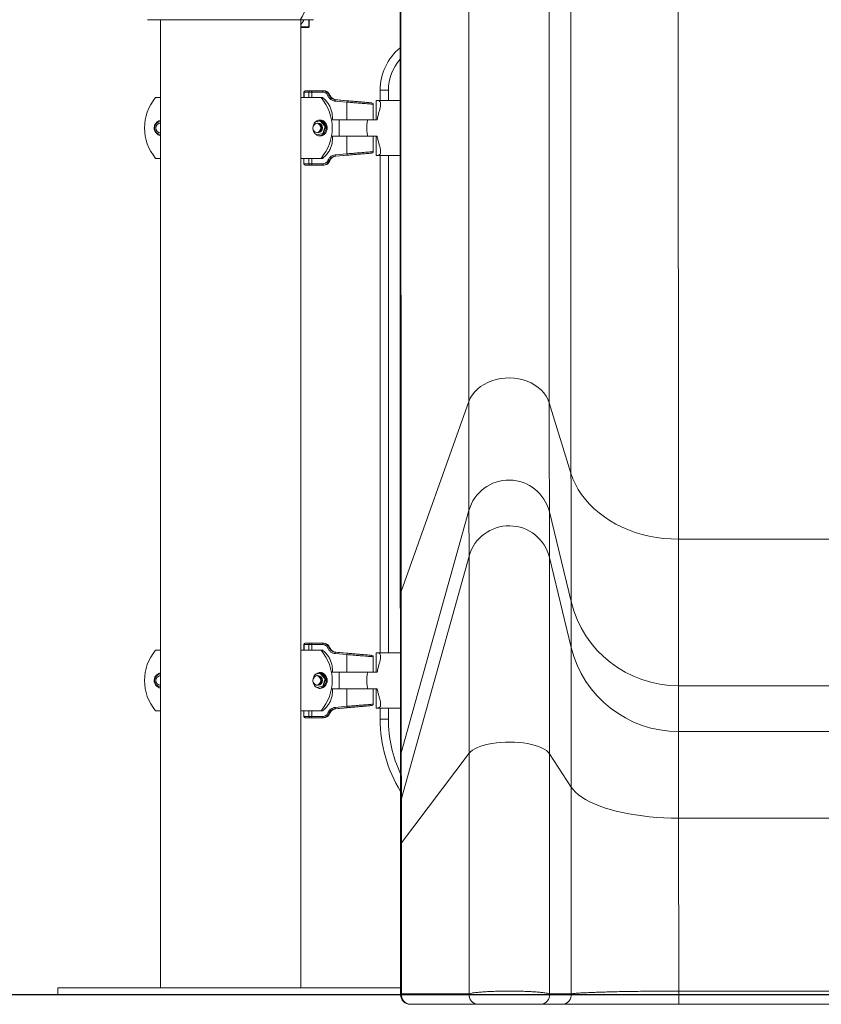
# Model space of a CAD drawing. Units: millimetres. Extents: x 45051 to 122110, y 18463 to 40948.
# Drawn here: x 53727 to 54307, y 36792 to 37505 of the extents above; entities that cross this region are included whole.
import ezdxf

# ---------------------------------------------------------------- set-up
doc = ezdxf.new("R2010")
doc.units = ezdxf.units.MM

msp = doc.modelspace()

# ---------------------------------------------------------------- linework, layer by layer
at = {"color": 7, "linetype": 'Continuous', "lineweight": 15}
for p, q in [((54051.513, 37763.501), (54051.702, 37228.218)), ((54109.721, 37762.71), (54109.91, 37227.427)), ((54125.427, 37711.698), (54125.615, 37176.415)), ((54203.162, 37663.94), (54203.351, 37128.657)), ((54002.532, 37625.969), (54002.721, 37090.686)), ((54001.913, 37622.424), (54002.102, 37087.141)), ((53819.42, 37504.737), (53819.163, 37504.737)), ((53819.42, 37504.737), (53929.599, 37504.737)), ((53828.55, 37504.737), (53828.55, 36803.737)), ((53929.599, 37504.737), (53939.28, 37504.737)), ((53930.15, 36803.737), (53930.15, 37504.737)), ((53936.056, 37499.652), (53936.056, 37504.737)), ((53935.556, 37499.152), (53930.15, 37499.152)), ((53933.244, 37453.35), (53933.331, 37453.35)), ((53933.331, 37453.35), (53936.892, 37453.35)), ((53936.892, 37453.35), (53937.939, 37453.35)), ((53937.939, 37453.35), (53945.888, 37453.35)), ((53945.888, 37453.35), (53946.469, 37453.35)), ((53993.509, 37453.693), (53987.513, 37453.693)), ((53987.513, 37446.35), (53987.513, 37453.693)), ((53825.002, 37448.35), (53828.55, 37448.35)), ((53930.15, 37448.35), (53944.152, 37448.35)), ((53932.244, 37452.35), (53932.244, 37448.35)), ((53935.892, 37452.35), (53935.892, 37448.35)), ((53945.935, 37452.35), (53937.987, 37452.35)), ((53944.152, 37448.35), (53945.733, 37448.35)), ((53977.536, 37444.869), (53955.425, 37446.803)), ((53984.734, 37446.35), (54001.975, 37446.35)), ((53984.734, 37446.35), (53984.734, 37432.35)), ((53963.471, 37445.068), (53954.935, 37445.807)), ((53963.471, 37432.35), (53963.471, 37445.068)), ((53982.527, 37432.35), (53982.527, 37443.454)), ((53940.864, 37430.829), (53944.467, 37431.567)), ((53944.467, 37431.567), (53948.108, 37427.452)), ((53952.26, 37432.35), (53952.863, 37432.35)), ((53952.863, 37432.35), (53961.2, 37432.35)), ((53957.866, 37432.35), (53957.866, 37420.35)), ((53961.2, 37432.35), (53978.953, 37432.35)), ((53978.953, 37432.35), (53985.322, 37432.35)), ((53827.925, 37429.787), (53828.55, 37429.605)), ((53828.254, 37429.834), (53828.55, 37429.793)), ((53944.132, 37431.499), (53947.713, 37427.452)), ((53947.713, 37427.452), (53945.977, 37422.235)), ((53948.108, 37427.452), (53946.372, 37422.235)), ((53948.108, 37427.452), (53947.713, 37427.452)), ((53828.55, 37423.094), (53827.925, 37422.912)), ((53828.55, 37422.906), (53828.254, 37422.865)), ((53828.358, 37422.877), (53828.55, 37422.906)), ((53945.977, 37422.235), (53941.599, 37421.337)), ((53946.372, 37422.235), (53941.705, 37421.277)), ((53946.372, 37422.235), (53945.977, 37422.235)), ((53952.901, 37420.35), (53952.26, 37420.35)), ((53961.206, 37420.35), (53952.901, 37420.35)), ((53961.206, 37420.35), (53978.953, 37420.35)), ((53963.469, 37407.628), (53963.469, 37420.35)), ((53985.322, 37420.35), (53978.953, 37420.35)), ((53982.524, 37409.245), (53982.524, 37420.35)), ((53984.734, 37420.35), (53984.734, 37406.35)), ((53825.002, 37404.35), (53828.55, 37404.35)), ((53930.15, 37404.35), (53944.151, 37404.35)), ((53932.207, 37404.35), (53932.207, 37400.35)), ((53935.932, 37404.35), (53935.932, 37400.35)), ((53945.774, 37404.35), (53944.151, 37404.35)), ((53954.97, 37406.892), (53963.469, 37407.628)), ((53955.444, 37405.896), (53977.445, 37407.821)), ((53984.734, 37406.35), (54001.989, 37406.35)), ((53987.513, 37046.35), (53987.513, 37406.35)), ((53933.295, 37399.35), (53933.207, 37399.35)), ((53936.932, 37399.35), (53933.295, 37399.35)), ((53937.979, 37399.35), (53936.932, 37399.35)), ((53945.927, 37399.35), (53937.979, 37399.35)), ((53938.027, 37400.35), (53945.974, 37400.35)), ((53946.488, 37399.35), (53945.927, 37399.35)), ((54002.721, 37090.686), (54051.702, 37228.218)), ((54109.91, 37227.427), (54125.615, 37176.415)), ((54002.801, 36974.034), (54051.755, 37149.5)), ((54051.755, 37149.5), (54051.84, 37116.404)), ((54109.964, 37148.49), (54110.048, 37115.394)), ((54109.964, 37148.49), (54125.679, 37083.408)), ((54203.351, 37128.657), (54457.928, 37128.657)), ((54002.885, 36940.938), (54051.84, 37116.404)), ((54110.048, 37115.394), (54125.763, 37050.312)), ((54125.679, 37083.408), (54125.763, 37050.312)), ((53825.002, 37048.35), (53828.55, 37048.35)), ((53930.15, 37048.35), (53944.152, 37048.35)), ((53932.244, 37052.35), (53932.244, 37048.35)), ((53933.244, 37053.35), (53933.331, 37053.35)), ((53933.331, 37053.35), (53936.892, 37053.35)), ((53935.892, 37052.35), (53935.892, 37048.35)), ((53936.892, 37053.35), (53937.939, 37053.35)), ((53937.939, 37053.35), (53945.888, 37053.35)), ((53945.935, 37052.35), (53937.987, 37052.35)), ((53944.152, 37048.35), (53945.733, 37048.35)), ((53945.888, 37053.35), (53946.469, 37053.35)), ((53977.536, 37044.869), (53955.425, 37046.803)), ((53963.471, 37045.068), (53954.935, 37045.807)), ((53963.471, 37032.35), (53963.471, 37045.068)), ((53982.527, 37032.35), (53982.527, 37043.454)), ((53984.734, 37046.35), (54002.119, 37046.35)), ((53984.734, 37046.35), (53984.734, 37032.35)), ((53827.925, 37029.787), (53828.55, 37029.605)), ((53828.254, 37029.834), (53828.55, 37029.793)), ((53828.55, 37029.793), (53828.254, 37029.834)), ((53940.864, 37030.829), (53944.467, 37031.567)), ((53944.132, 37031.499), (53947.713, 37027.452)), ((53944.467, 37031.567), (53948.108, 37027.452)), ((53947.713, 37027.452), (53945.977, 37022.235)), ((53948.108, 37027.452), (53946.372, 37022.235)), ((53948.108, 37027.452), (53947.713, 37027.452)), ((53952.26, 37032.35), (53952.863, 37032.35)), ((53952.863, 37032.35), (53961.2, 37032.35)), ((53957.866, 37032.35), (53957.866, 37020.35)), ((53961.2, 37032.35), (53978.953, 37032.35)), ((53978.953, 37032.35), (53985.322, 37032.35)), ((53828.55, 37023.094), (53827.925, 37022.912)), ((53828.55, 37022.906), (53828.254, 37022.865)), ((53828.254, 37022.865), (53828.55, 37022.906)), ((53945.977, 37022.235), (53941.599, 37021.337)), ((53946.372, 37022.235), (53941.705, 37021.277)), ((53946.372, 37022.235), (53945.977, 37022.235)), ((53952.901, 37020.35), (53952.26, 37020.35)), ((53961.206, 37020.35), (53952.901, 37020.35)), ((53961.206, 37020.35), (53978.953, 37020.35)), ((53963.469, 37007.628), (53963.469, 37020.35)), ((53985.322, 37020.35), (53978.953, 37020.35)), ((53982.524, 37009.245), (53982.524, 37020.35)), ((53984.734, 37020.35), (53984.734, 37006.35)), ((54203.424, 37022.477), (54203.508, 36989.381)), ((54203.424, 37022.477), (54458.001, 37022.477)), ((53825.002, 37004.35), (53828.55, 37004.35)), ((53930.15, 37004.35), (53944.151, 37004.35)), ((53932.207, 37004.35), (53932.207, 37000.35)), ((53935.932, 37004.35), (53935.932, 37000.35)), ((53945.774, 37004.35), (53944.151, 37004.35)), ((53954.97, 37006.892), (53963.469, 37007.628)), ((53955.444, 37005.896), (53977.445, 37007.821)), ((53984.734, 37006.35), (54002.142, 37006.35)), ((53987.513, 36998.295), (53987.513, 37006.35)), ((53933.295, 36999.35), (53933.207, 36999.35)), ((53936.932, 36999.35), (53933.295, 36999.35)), ((53937.979, 36999.35), (53936.932, 36999.35)), ((53945.927, 36999.35), (53937.979, 36999.35)), ((53938.027, 37000.35), (53945.974, 37000.35)), ((53946.488, 36999.35), (53945.927, 36999.35)), ((53987.513, 36998.295), (53993.509, 36998.295)), ((54203.508, 36989.381), (54458.085, 36989.381)), ((54002.183, 36969.474), (54002.267, 36936.378)), ((54002.801, 36974.034), (54002.885, 36940.938)), ((54002.897, 36908.715), (54051.893, 36973.644)), ((54051.893, 36973.644), (54051.913, 36799.574)), ((54110.102, 36973.27), (54110.121, 36799.487)), ((54110.102, 36973.27), (54125.801, 36949.188)), ((54125.801, 36949.188), (54125.818, 36799.487)), ((54203.532, 36926.641), (54203.546, 36801.446)), ((54203.532, 36926.641), (54458.109, 36926.641)), ((54002.278, 36907.042), (54002.29, 36798.89)), ((54002.897, 36908.715), (54002.909, 36799.574)), ((53754.35, 36803.737), (53754.35, 36798.737)), ((53754.35, 36803.737), (53769.307, 36803.737)), ((53754.35, 36798.737), (53769.307, 36798.737)), ((53769.307, 36803.737), (54002.289, 36803.737)), ((53769.307, 36798.737), (54002.292, 36798.737)), ((54002.909, 36799.574), (54051.913, 36799.574)), ((54110.121, 36799.487), (54125.818, 36799.487)), ((54203.544, 36791.891), (54203.546, 36801.446)), ((54203.546, 36801.446), (54458.123, 36801.446)), ((54058.658, 36791.891), (54009.655, 36791.891)), ((54119.011, 36791.891), (54103.314, 36791.891)), ((54458.121, 36791.891), (54203.544, 36791.891))]:
    msp.add_line(p, q, dxfattribs=at)
at = {"color": 8, "linetype": 'Continuous', "lineweight": 15}
for p, q in [((53935.989, 37499.652), (53935.989, 37504.737)), ((53930.15, 37499.652), (53935.989, 37499.652)), ((53936.056, 37499.652), (53935.989, 37499.652)), ((53993.509, 37453.693), (53993.509, 37446.35)), ((53932.418, 37452.35), (53932.244, 37452.35)), ((53935.892, 37452.35), (53932.418, 37452.35)), ((53932.418, 37452.35), (53932.418, 37448.35)), ((53937.987, 37452.35), (53935.892, 37452.35)), ((53937.987, 37452.35), (53937.987, 37448.35)), ((53950.637, 37450.067), (53951.165, 37450.067)), ((53955.425, 37446.803), (53954.974, 37446.803)), ((53932.383, 37404.35), (53932.383, 37400.35)), ((53938.027, 37404.35), (53938.027, 37400.35)), ((53955.009, 37405.896), (53955.444, 37405.896)), ((53993.509, 37406.35), (53993.509, 37046.35)), ((53932.207, 37400.35), (53932.383, 37400.35)), ((53932.383, 37400.35), (53935.932, 37400.35)), ((53935.932, 37400.35), (53938.027, 37400.35)), ((53951.184, 37402.632), (53950.674, 37402.632)), ((53932.418, 37052.35), (53932.244, 37052.35)), ((53935.892, 37052.35), (53932.418, 37052.35)), ((53932.418, 37052.35), (53932.418, 37048.35)), ((53937.987, 37052.35), (53935.892, 37052.35)), ((53937.987, 37052.35), (53937.987, 37048.35)), ((53950.637, 37050.067), (53951.165, 37050.067)), ((53955.425, 37046.803), (53954.974, 37046.803)), ((53932.383, 37004.35), (53932.383, 37000.35)), ((53938.027, 37004.35), (53938.027, 37000.35)), ((53955.009, 37005.896), (53955.444, 37005.896)), ((53993.509, 37006.35), (53993.509, 36998.295)), ((53932.207, 37000.35), (53932.383, 37000.35)), ((53932.383, 37000.35), (53935.932, 37000.35)), ((53935.932, 37000.35), (53938.027, 37000.35)), ((53951.184, 37002.632), (53950.674, 37002.632))]:
    msp.add_line(p, q, dxfattribs=at)
msp.add_line((56649.022, 36798.737), (49384.638, 36798.737))
at = {"color": 7, "linetype": 'Continuous', "lineweight": 15, "flags": 128}
for points in [[(53954.974, 37446.803), (53956.965, 37446.631), (53963.511, 37446.064)], [(53828.55, 37429.793), (53828.213, 37429.838), (53828.167, 37429.841)], [(53963.508, 37406.632), (53961.518, 37406.459), (53955.009, 37405.896)], [(54051.702, 37228.218), (54052.757, 37230.655), (54054.149, 37232.986), (54055.861, 37235.185), (54057.871, 37237.224), (54060.156, 37239.08), (54062.688, 37240.729), (54065.437, 37242.152), (54068.369, 37243.332), (54071.45, 37244.255), (54074.641, 37244.908), (54077.906, 37245.286), (54081.203, 37245.382), (54084.495, 37245.196), (54087.74, 37244.73), (54090.9, 37243.99), (54093.937, 37242.984), (54096.814, 37241.726), (54099.497, 37240.229), (54101.953, 37238.511), (54104.152, 37236.595), (54106.069, 37234.502), (54107.68, 37232.258), (54108.965, 37229.89), (54109.91, 37227.427)], [(54051.702, 37228.218), (54051.704, 37221.143), (54051.707, 37214.356), (54051.71, 37207.863), (54051.712, 37201.672), (54051.715, 37195.788), (54051.718, 37190.217), (54051.721, 37184.965), (54051.724, 37180.037), (54051.727, 37175.438), (54051.73, 37171.173), (54051.733, 37167.246), (54051.736, 37163.66), (54051.739, 37160.42), (54051.742, 37157.528), (54051.745, 37154.988), (54051.749, 37152.802), (54051.752, 37150.972), (54051.755, 37149.5)], [(54109.91, 37227.427), (54109.913, 37220.332), (54109.916, 37213.525), (54109.918, 37207.015), (54109.921, 37200.806), (54109.924, 37194.906), (54109.926, 37189.319), (54109.93, 37184.053), (54109.932, 37179.111), (54109.936, 37174.5), (54109.938, 37170.223), (54109.942, 37166.284), (54109.945, 37162.689), (54109.948, 37159.44), (54109.951, 37156.54), (54109.954, 37153.993), (54109.957, 37151.8), (54109.961, 37149.965), (54109.964, 37148.49)], [(54125.615, 37176.415), (54125.618, 37168.481), (54125.621, 37160.852), (54125.624, 37153.536), (54125.627, 37146.539), (54125.63, 37139.867), (54125.634, 37133.526), (54125.637, 37127.523), (54125.64, 37121.861), (54125.644, 37116.548), (54125.647, 37111.586), (54125.65, 37106.981), (54125.654, 37102.737), (54125.657, 37098.857), (54125.661, 37095.346), (54125.664, 37092.206), (54125.668, 37089.439), (54125.672, 37087.05), (54125.675, 37085.039), (54125.679, 37083.408)], [(54125.615, 37176.415), (54127.033, 37172.406), (54128.79, 37168.48), (54130.88, 37164.654), (54133.293, 37160.945), (54136.018, 37157.37), (54139.042, 37153.944), (54142.354, 37150.683), (54145.937, 37147.602), (54149.776, 37144.714), (54153.854, 37142.032), (54158.152, 37139.568), (54162.652, 37137.333), (54167.334, 37135.337), (54172.175, 37133.588), (54177.156, 37132.095), (54182.254, 37130.865), (54187.445, 37129.902), (54192.708, 37129.211), (54198.018, 37128.796), (54203.351, 37128.657)], [(54203.351, 37128.657), (54203.354, 37120.442), (54203.357, 37112.512), (54203.36, 37104.874), (54203.364, 37097.533), (54203.367, 37090.494), (54203.37, 37083.763), (54203.373, 37077.343), (54203.377, 37071.241), (54203.38, 37065.461), (54203.384, 37060.006), (54203.387, 37054.881), (54203.391, 37050.09), (54203.394, 37045.636), (54203.398, 37041.522), (54203.402, 37037.752), (54203.405, 37034.327), (54203.409, 37031.252), (54203.413, 37028.527), (54203.416, 37026.155), (54203.42, 37024.138), (54203.424, 37022.477)], [(54051.84, 37116.404), (54051.842, 37115.226), (54051.845, 37113.684), (54051.847, 37111.78), (54051.85, 37109.517), (54051.852, 37106.9), (54051.855, 37103.931), (54051.857, 37100.617), (54051.86, 37096.962), (54051.862, 37092.973), (54051.864, 37088.655), (54051.867, 37084.016), (54051.869, 37079.063), (54051.871, 37073.804), (54051.873, 37068.248), (54051.875, 37062.404), (54051.877, 37056.281), (54051.879, 37049.889), (54051.881, 37043.239), (54051.883, 37036.34), (54051.884, 37029.205), (54051.886, 37021.845), (54051.887, 37014.271), (54051.888, 37006.497), (54051.89, 36998.534), (54051.891, 36990.395), (54051.892, 36982.094), (54051.893, 36973.644)], [(54110.048, 37115.394), (54110.051, 37114.221), (54110.054, 37112.686), (54110.056, 37110.79), (54110.059, 37108.538), (54110.061, 37105.932), (54110.064, 37102.977), (54110.066, 37099.677), (54110.068, 37096.039), (54110.071, 37092.067), (54110.073, 37087.768), (54110.075, 37083.15), (54110.077, 37078.219), (54110.08, 37072.984), (54110.082, 37067.453), (54110.084, 37061.635), (54110.086, 37055.539), (54110.087, 37049.175), (54110.089, 37042.555), (54110.091, 37035.687), (54110.093, 37028.584), (54110.094, 37021.256), (54110.096, 37013.716), (54110.097, 37005.976), (54110.098, 36998.049), (54110.1, 36989.947), (54110.101, 36981.683), (54110.102, 36973.27)], [(54002.721, 37090.686), (54002.724, 37082.062), (54002.728, 37073.723), (54002.731, 37065.675), (54002.734, 37057.924), (54002.737, 37050.475), (54002.741, 37043.333), (54002.744, 37036.503), (54002.748, 37029.989), (54002.751, 37023.795), (54002.755, 37017.926), (54002.759, 37012.386), (54002.762, 37007.178), (54002.766, 37002.306), (54002.77, 36997.774), (54002.774, 36993.583), (54002.777, 36989.737), (54002.781, 36986.239), (54002.785, 36983.09), (54002.789, 36980.294), (54002.793, 36977.851), (54002.797, 36975.764), (54002.801, 36974.034)], [(53954.974, 37046.803), (53956.965, 37046.631), (53963.511, 37046.065)], [(54125.763, 37050.312), (54125.765, 37049.305), (54125.768, 37047.943), (54125.77, 37046.229), (54125.772, 37044.167), (54125.774, 37041.761), (54125.776, 37039.017), (54125.778, 37035.941), (54125.78, 37032.539), (54125.782, 37028.82), (54125.783, 37024.792), (54125.785, 37020.463), (54125.787, 37015.843), (54125.789, 37010.942), (54125.79, 37005.772), (54125.792, 37000.344), (54125.793, 36994.67), (54125.795, 36988.763), (54125.796, 36982.635), (54125.797, 36976.301), (54125.798, 36969.775), (54125.799, 36963.07), (54125.8, 36956.203), (54125.801, 36949.188)], [(53963.508, 37006.632), (53961.518, 37006.459), (53955.009, 37005.896)], [(54203.508, 36989.381), (54203.51, 36988.542), (54203.512, 36987.344), (54203.513, 36985.792), (54203.515, 36983.891), (54203.517, 36981.649), (54203.518, 36979.073), (54203.52, 36976.173), (54203.521, 36972.959), (54203.522, 36969.443), (54203.524, 36965.637), (54203.525, 36961.557), (54203.526, 36957.216), (54203.527, 36952.63), (54203.528, 36947.816), (54203.529, 36942.792), (54203.53, 36937.575), (54203.531, 36932.185), (54203.532, 36926.641)], [(54051.893, 36973.644), (54052.949, 36974.794), (54054.341, 36975.895), (54056.053, 36976.933), (54058.063, 36977.896), (54060.349, 36978.772), (54062.881, 36979.55), (54065.63, 36980.222), (54068.562, 36980.779), (54071.643, 36981.215), (54074.835, 36981.523), (54078.099, 36981.702), (54081.397, 36981.747), (54084.688, 36981.659), (54087.933, 36981.439), (54091.093, 36981.09), (54094.13, 36980.615), (54097.007, 36980.021), (54099.69, 36979.314), (54102.145, 36978.503), (54104.345, 36977.599), (54106.261, 36976.611), (54107.872, 36975.551), (54109.157, 36974.433), (54110.102, 36973.27)], [(54125.801, 36949.188), (54127.218, 36947.295), (54128.975, 36945.441), (54131.064, 36943.635), (54133.477, 36941.884), (54136.201, 36940.196), (54139.226, 36938.579), (54142.537, 36937.04), (54146.12, 36935.585), (54149.958, 36934.222), (54154.036, 36932.955), (54158.334, 36931.792), (54162.834, 36930.737), (54167.515, 36929.795), (54172.356, 36928.969), (54177.337, 36928.264), (54182.434, 36927.683), (54187.626, 36927.229), (54192.888, 36926.903), (54198.198, 36926.706), (54203.532, 36926.641)], [(54002.885, 36940.938), (54002.887, 36940.289), (54002.888, 36939.289), (54002.889, 36937.945), (54002.89, 36936.266), (54002.891, 36934.265), (54002.892, 36931.954), (54002.893, 36929.35), (54002.894, 36926.471), (54002.895, 36923.337), (54002.896, 36919.971), (54002.896, 36916.395), (54002.897, 36912.634), (54002.897, 36908.715)]]:
    msp.add_lwpolyline(points, dxfattribs=at)
at = {"color": 8, "linetype": 'Continuous', "lineweight": 15, "flags": 128}
for points in [[(54002.103, 37087.278), (54002.229, 37088.761), (54002.721, 37090.686)], [(54002.183, 36969.477), (54002.309, 36971.577), (54002.801, 36974.034)], [(54002.267, 36936.534), (54002.394, 36938.481), (54002.885, 36940.938)], [(54002.278, 36907.043), (54002.405, 36907.806), (54002.897, 36908.715)]]:
    msp.add_lwpolyline(points, dxfattribs=at)
at = {"color": 7, "linetype": 'Continuous', "lineweight": 15}
for centre, radius, start, end in [((53897.459, 37526.737), 38.948, 325.607596, 34.392404), ((53935.556, 37499.652), 0.5, 270, 0), ((53935.52, 37499.62), 0.47, 274.404439, 3.817258), ((54027.513, 37453.693), 40, 129.700891, 179.999981), ((53933.244, 37452.35), 1, 90, 180), ((53933.377, 37452.392), 0.959, 92.710525, 182.502535), ((53936.892, 37452.35), 1, 90, 180), ((53932.662, 37452.599), 5.331, 357.315041, 8.090525), ((53940.61, 37452.599), 5.331, 357.315041, 8.090525), ((53946.469, 37448.35), 5, 20.08728, 90), ((53851.062, 37426.35), 34.105, 139.82972, 220.17028), ((53918.741, 37426.35), 34.052, 319.753743, 40.246257), ((53943.366, 37467.468), 18.859, 289.795089, 292.676084), ((53955.861, 37451.784), 5, 200.08728, 265), ((53949.536, 37446.519), 5.446, 352.486651, 2.990724), ((53958.062, 37445.782), 5.456, 352.482668, 2.967053), ((53942.723, 37426.355), 5.745, 359.94492, 83.067684), ((53828.988, 37426.35), 4.751, 95.285317, 264.714683), ((53828.589, 37426.35), 3.5, 90.085513, 269.914487), ((53942.336, 37426.355), 3.492, 359.909062, 178.284517), ((53942.336, 37426.344), 3.492, 189.288075, 0.098088), ((53941.012, 37426.35), 3.501, 280.965079, 79.034921), ((53941.671, 37426.35), 3.501, 275.505812, 84.494188), ((53941.673, 37426.353), 3.497, 359.945373, 84.524099), ((53941.674, 37426.346), 3.497, 275.470503, 0.060025), ((53942.724, 37426.344), 5.745, 274.59083, 0.056346), ((53955.88, 37400.915), 5, 95, 159.91272), ((53949.572, 37406.18), 5.445, 357.008941, 7.513954), ((53958.083, 37406.916), 5.433, 356.996311, 7.526314), ((53933.207, 37400.35), 1, 180, 270), ((53933.341, 37400.307), 0.959, 177.473793, 267.235192), ((53936.932, 37400.35), 1, 180, 270), ((53932.701, 37400.1), 5.332, 351.910275, 2.68448), ((53940.648, 37400.1), 5.332, 351.910275, 2.68448), ((53946.488, 37404.35), 5, 270, 339.91272), ((53943.487, 37385.438), 18.636, 67.31638, 70.233309), ((54080.726, 37141.315), 30.105, 13.786441, 164.225027), ((54080.811, 37108.219), 30.105, 13.786669, 164.224858), ((54203.261, 37102.334), 79.857, 193.709599, 270.116865), ((53851.062, 37026.35), 34.105, 139.829779, 220.170221), ((53933.244, 37052.35), 1, 90, 180), ((53933.377, 37052.392), 0.959, 92.708792, 182.504268), ((53936.892, 37052.35), 1, 90, 180), ((53932.662, 37052.599), 5.331, 357.314621, 8.090945), ((53918.741, 37026.35), 34.052, 319.753743, 40.246257), ((53940.611, 37052.599), 5.331, 357.314621, 8.090945), ((53946.469, 37048.35), 5, 20.08728, 90), ((53943.333, 37067.551), 18.948, 289.803474, 292.671056), ((53955.861, 37051.784), 5, 200.08728, 265), ((53949.537, 37046.519), 5.445, 352.48606, 2.991112), ((54203.345, 37069.238), 79.857, 193.709696, 270.116782), ((53958.062, 37045.782), 5.456, 352.48282, 2.967038), ((53828.988, 37026.35), 4.751, 95.285566, 264.714434), ((53828.589, 37026.35), 3.5, 90.085144, 269.914856), ((53942.336, 37026.355), 3.492, 359.909313, 178.284265), ((53942.336, 37026.344), 3.492, 189.287955, 0.098696), ((53941.012, 37026.35), 3.501, 280.965037, 79.034963), ((53941.673, 37026.353), 3.497, 359.946829, 84.522643), ((53941.671, 37026.35), 3.501, 275.505734, 84.494266), ((53941.674, 37026.346), 3.497, 275.468575, 0.06171), ((53942.724, 37026.344), 5.745, 274.591234, 0.056239), ((53942.723, 37026.355), 5.745, 359.945012, 83.06789), ((53955.88, 37000.915), 5, 95, 159.91272), ((53949.572, 37006.18), 5.445, 357.009034, 7.513793), ((53958.084, 37006.916), 5.432, 356.995795, 7.526965), ((53933.207, 37000.35), 1, 180, 270), ((53933.341, 37000.307), 0.959, 177.472788, 267.238748), ((53936.932, 37000.35), 1, 180, 270), ((53932.702, 37000.1), 5.331, 351.909489, 2.685025), ((53940.649, 37000.1), 5.331, 351.909489, 2.685025), ((53946.488, 37004.35), 5, 270, 339.91272), ((53943.471, 36985.397), 18.68, 67.318993, 70.229019), ((54087.515, 36998.296), 100.003, 180.000201, 211.492224), ((54009.29, 36798.891), 7, 180.381041, 270.007195), ((54009.783, 36798.806), 6.916, 173.624152, 268.938248), ((54058.786, 36798.806), 6.916, 173.624152, 268.938248), ((54103.219, 36798.824), 6.934, 270.785716, 5.490432), ((54118.916, 36798.824), 6.934, 270.7849, 5.491249)]:
    msp.add_arc(centre, radius, start, end, dxfattribs=at)
at = {"color": 8, "linetype": 'Continuous', "lineweight": 15}
for centre, radius, start, end in [((54027.508, 37453.693), 33.999, 138.702969, 180.000778), ((54087.504, 36998.294), 93.995, 179.999126, 204.846379)]:
    msp.add_arc(centre, radius, start, end, dxfattribs=at)
at = {"color": 7, "linetype": 'Continuous', "lineweight": 15}
for points, knots in [([(53932.363, 37504.737), (53932.117, 37504.227), (53931.505, 37502.962), (53930.657, 37501.948), (53930.15, 37501.342)], [0, 0, 0, 0, 0.40275569, 1, 1, 1, 1]), ([(53945.888, 37453.35), (53946.25, 37453.327), (53947.175, 37453.269), (53948.572, 37452.687), (53949.897, 37451.589), (53950.39, 37450.575), (53950.637, 37450.067)], [0, 0, 0, 0, 0.1769929, 0.4528292, 0.7260978, 1, 1, 1, 1]), ([(53945.733, 37448.35), (53946.501, 37447.722), (53948.058, 37446.448), (53949.941, 37444.087), (53951.442, 37441.443), (53952.457, 37438.57), (53953.012, 37435.494), (53952.913, 37433.409), (53952.863, 37432.35)], [0, 0, 0, 0, 0.1623123, 0.3292795, 0.4916243, 0.6587722, 0.8266765, 1, 1, 1, 1]), ([(53949.753, 37449.723), (53949.554, 37450.13), (53949.158, 37450.942), (53948.092, 37451.82), (53946.97, 37452.285), (53946.226, 37452.332), (53945.935, 37452.35)], [0, 0, 0, 0, 0.2732461, 0.5463328, 0.8225624, 1, 1, 1, 1]), ([(53954.935, 37445.807), (53954.684, 37445.838), (53953.758, 37445.953), (53952.247, 37446.573), (53950.646, 37447.894), (53950.051, 37449.114), (53949.753, 37449.723)], [0, 0, 0, 0, 0.1112012, 0.4095999, 0.7047391, 1, 1, 1, 1]), ([(53950.637, 37450.067), (53950.886, 37449.558), (53951.386, 37448.541), (53952.726, 37447.441), (53953.99, 37446.925), (53954.764, 37446.829), (53954.974, 37446.803)], [0, 0, 0, 0, 0.2946344, 0.5897484, 0.8886302, 1, 1, 1, 1]), ([(53963.511, 37446.064), (53964.563, 37445.974), (53966.697, 37445.79), (53969.763, 37445.53), (53972.655, 37445.285), (53975.236, 37445.067), (53977.476, 37444.875), (53979.277, 37444.715), (53980.594, 37444.588), (53981.418, 37444.499), (53981.485, 37444.473), (53981.514, 37444.461)], [0, 0, 0, 0, 0.112334, 0.2279294, 0.3402911, 0.4559274, 0.5681265, 0.6835885, 0.7954961, 0.9106603, 1, 1, 1, 1]), ([(53985.322, 37432.35), (53985.549, 37433.404), (53986.011, 37435.544), (53986.825, 37438.406), (53987.516, 37440.987), (53987.877, 37442.929), (53987.876, 37444.326), (53987.598, 37445.262), (53986.991, 37445.912), (53986.07, 37446.289), (53985.18, 37446.329), (53984.734, 37446.35)], [0, 0, 0, 0, 0.1311876, 0.2661844, 0.3973716, 0.533221, 0.6246995, 0.7186961, 0.8102555, 0.9047791, 1, 1, 1, 1]), ([(53982.513, 37443.449), (53982.516, 37443.479), (53982.536, 37443.625), (53982.45, 37443.862), (53982.298, 37444.104), (53982.126, 37444.259), (53981.981, 37444.347), (53981.894, 37444.385), (53981.865, 37444.394), (53981.858, 37444.397)], [0, 0, 0, 0, 0.0617122, 0.2970079, 0.4891743, 0.6563098, 0.8031696, 0.9500068, 1, 1, 1, 1]), ([(53823.96, 37427.056), (53824.041, 37427.435), (53824.243, 37428.373), (53825.107, 37429.839), (53826.465, 37431.024), (53827.736, 37431.716), (53828.441, 37431.824), (53828.55, 37431.841)], [0, 0, 0, 0, 0.1209312, 0.2991089, 0.6380181, 0.9439069, 1, 1, 1, 1]), ([(53949.101, 37427.056), (53949.121, 37426.758), (53949.162, 37426.162), (53949.055, 37425.154), (53948.739, 37423.953), (53948.145, 37422.825), (53947.352, 37421.894), (53946.312, 37421.116), (53944.994, 37420.599), (53943.57, 37420.559), (53942.29, 37420.895), (53941.136, 37421.53), (53940.09, 37422.537), (53939.333, 37423.87), (53938.936, 37425.221), (53938.841, 37426.53), (53939.017, 37427.844), (53939.496, 37429.21), (53940.273, 37430.348), (53941.191, 37431.181), (53942.277, 37431.808), (53943.566, 37432.154), (53945.026, 37432.072), (53946.424, 37431.553), (53947.572, 37430.623), (53948.429, 37429.403), (53948.926, 37428.231), (53949.061, 37427.325), (53949.101, 37427.056)], [0, 0, 0, 0, 0.016823, 0.0336409, 0.057124, 0.0966173, 0.1352726, 0.1740184, 0.2363621, 0.2987133, 0.3409926, 0.3832098, 0.4322382, 0.4672828, 0.4924643, 0.5178397, 0.5394334, 0.5672447, 0.6086163, 0.6433394, 0.6781352, 0.7344901, 0.7909131, 0.8496339, 0.9082034, 0.9459134, 0.9839985, 1, 1, 1, 1]), ([(53978.372, 37432.35), (53978.292, 37431.818), (53978.054, 37430.232), (53977.837, 37427.432), (53977.886, 37423.884), (53978.205, 37421.563), (53978.372, 37420.35)], [0, 0, 0, 0, 0.1370869, 0.4089127, 0.6910227, 1, 1, 1, 1]), ([(53828.55, 37420.883), (53828.262, 37420.945), (53827.39, 37421.135), (53826.057, 37421.964), (53824.889, 37423.161), (53824.21, 37424.51), (53823.934, 37425.56), (53823.893, 37426.461), (53823.943, 37426.905), (53823.96, 37427.056)], [0, 0, 0, 0, 0.1311092, 0.3969179, 0.6598025, 0.7702563, 0.8817862, 0.95964, 1, 1, 1, 1]), ([(53952.901, 37420.35), (53952.951, 37419.374), (53953.052, 37417.393), (53952.572, 37414.457), (53951.636, 37411.615), (53950.198, 37408.931), (53948.272, 37406.413), (53946.616, 37405.045), (53945.774, 37404.35)], [0, 0, 0, 0, 0.1598369, 0.3243257, 0.4841629, 0.6486021, 0.8214554, 1, 1, 1, 1]), ([(53984.734, 37406.35), (53985.154, 37406.367), (53986.006, 37406.404), (53986.916, 37406.745), (53987.542, 37407.347), (53987.851, 37408.22), (53987.892, 37409.351), (53987.694, 37410.856), (53987.223, 37412.837), (53986.562, 37415.218), (53985.875, 37417.733), (53985.507, 37419.472), (53985.322, 37420.35)], [0, 0, 0, 0, 0.0892244, 0.1809445, 0.27022, 0.3622178, 0.4498618, 0.5395325, 0.6602217, 0.7843836, 0.8911961, 1, 1, 1, 1]), ([(53949.79, 37402.976), (53949.872, 37403.178), (53950.214, 37404.012), (53951.195, 37405.302), (53952.925, 37406.512), (53954.288, 37406.766), (53954.97, 37406.892)], [0, 0, 0, 0, 0.0958877, 0.3959364, 0.697991, 1, 1, 1, 1]), ([(53955.009, 37405.896), (53954.439, 37405.791), (53953.3, 37405.58), (53951.852, 37404.572), (53951.03, 37403.497), (53950.743, 37402.801), (53950.674, 37402.632)], [0, 0, 0, 0, 0.30252379, 0.6047762, 0.90438487, 1, 1, 1, 1]), ([(53981.504, 37408.236), (53981.476, 37408.225), (53981.411, 37408.199), (53980.592, 37408.11), (53979.291, 37407.984), (53977.48, 37407.823), (53975.257, 37407.632), (53972.664, 37407.412), (53969.79, 37407.169), (53966.709, 37406.908), (53964.575, 37406.724), (53963.508, 37406.632)], [0, 0, 0, 0, 0.086595, 0.2004712, 0.3143465, 0.4285203, 0.5426943, 0.6570362, 0.7713774, 0.885686, 1, 1, 1, 1]), ([(53981.846, 37408.302), (53981.86, 37408.305), (53981.892, 37408.313), (53982.03, 37408.378), (53982.224, 37408.517), (53982.412, 37408.759), (53982.523, 37409.025), (53982.51, 37409.196), (53982.506, 37409.247)], [0, 0, 0, 0, 0.1260867, 0.2914862, 0.4615149, 0.6701206, 0.9012827, 1, 1, 1, 1]), ([(53950.674, 37402.632), (53950.545, 37402.337), (53950.186, 37401.517), (53949.18, 37400.406), (53947.656, 37399.519), (53946.503, 37399.406), (53945.927, 37399.35)], [0, 0, 0, 0, 0.15778318, 0.43733069, 0.71894615, 1, 1, 1, 1]), ([(53945.974, 37400.35), (53946.437, 37400.395), (53947.364, 37400.485), (53948.588, 37401.194), (53949.398, 37402.083), (53949.686, 37402.739), (53949.79, 37402.976)], [0, 0, 0, 0, 0.2817138, 0.5634868, 0.8426492, 1, 1, 1, 1]), ([(54002.103, 37087.277), (54002.105, 37081.967), (54002.109, 37071.348), (54002.115, 37056.657), (54002.121, 37042.915), (54002.127, 37030.239), (54002.134, 37018.636), (54002.141, 37008.136), (54002.147, 36998.762), (54002.154, 36990.538), (54002.161, 36983.473), (54002.168, 36977.613), (54002.176, 36972.861), (54002.18, 36970.714), (54002.183, 36969.64)], [0, 0, 0, 0, 0.08333017, 0.16666096, 0.24999227, 0.33332424, 0.41665671, 0.49998977, 0.58332349, 0.66665755, 0.74999228, 0.83332763, 0.91666363, 1, 1, 1, 1]), ([(53945.733, 37048.35), (53946.501, 37047.722), (53948.058, 37046.448), (53949.941, 37044.087), (53951.442, 37041.443), (53952.457, 37038.57), (53953.012, 37035.494), (53952.913, 37033.409), (53952.863, 37032.35)], [0, 0, 0, 0, 0.1623122, 0.3292785, 0.4916232, 0.6587725, 0.8266758, 1, 1, 1, 1]), ([(53945.888, 37053.35), (53946.25, 37053.327), (53947.175, 37053.269), (53948.572, 37052.687), (53949.897, 37051.589), (53950.39, 37050.575), (53950.637, 37050.067)], [0, 0, 0, 0, 0.1769924, 0.4528304, 0.7261021, 1, 1, 1, 1]), ([(53949.753, 37049.723), (53949.554, 37050.13), (53949.158, 37050.942), (53948.092, 37051.82), (53946.97, 37052.285), (53946.226, 37052.332), (53945.935, 37052.35)], [0, 0, 0, 0, 0.2732508, 0.546333, 0.8225621, 1, 1, 1, 1]), ([(53954.935, 37045.807), (53954.684, 37045.838), (53953.758, 37045.953), (53952.247, 37046.573), (53950.646, 37047.894), (53950.051, 37049.114), (53949.753, 37049.723)], [0, 0, 0, 0, 0.1112008, 0.4096035, 0.7047413, 1, 1, 1, 1]), ([(53950.637, 37050.067), (53950.886, 37049.558), (53951.386, 37048.541), (53952.726, 37047.441), (53953.99, 37046.925), (53954.764, 37046.829), (53954.974, 37046.803)], [0, 0, 0, 0, 0.2946368, 0.5897491, 0.888629, 1, 1, 1, 1]), ([(53963.511, 37046.065), (53964.563, 37045.974), (53966.697, 37045.79), (53969.763, 37045.53), (53972.655, 37045.286), (53975.236, 37045.067), (53977.476, 37044.875), (53979.277, 37044.715), (53980.594, 37044.588), (53981.418, 37044.499), (53981.485, 37044.473), (53981.514, 37044.461)], [0, 0, 0, 0, 0.1123341, 0.2279295, 0.3402911, 0.4559275, 0.5681266, 0.6835885, 0.7954961, 0.9106603, 1, 1, 1, 1]), ([(53982.513, 37043.449), (53982.516, 37043.479), (53982.536, 37043.625), (53982.45, 37043.862), (53982.298, 37044.104), (53982.126, 37044.259), (53981.981, 37044.347), (53981.894, 37044.385), (53981.865, 37044.394), (53981.858, 37044.397)], [0, 0, 0, 0, 0.0617024, 0.2970249, 0.4891669, 0.6563195, 0.8031672, 0.9500081, 1, 1, 1, 1]), ([(53985.322, 37032.35), (53985.549, 37033.404), (53986.011, 37035.544), (53986.825, 37038.406), (53987.516, 37040.987), (53987.877, 37042.929), (53987.876, 37044.326), (53987.598, 37045.262), (53986.991, 37045.912), (53986.07, 37046.289), (53985.18, 37046.329), (53984.734, 37046.35)], [0, 0, 0, 0, 0.1311875, 0.2661847, 0.3973714, 0.533221, 0.6246995, 0.7186964, 0.8102558, 0.9047792, 1, 1, 1, 1]), ([(53828.55, 37020.883), (53828.262, 37020.945), (53827.39, 37021.135), (53826.057, 37021.964), (53824.889, 37023.161), (53824.21, 37024.51), (53823.934, 37025.56), (53823.893, 37026.461), (53823.943, 37026.905), (53823.96, 37027.056)], [0, 0, 0, 0, 0.1311094, 0.396919, 0.6598034, 0.7702583, 0.8817873, 0.9596424, 1, 1, 1, 1]), ([(53823.96, 37027.056), (53824.041, 37027.435), (53824.243, 37028.373), (53825.107, 37029.839), (53826.465, 37031.024), (53827.736, 37031.716), (53828.441, 37031.824), (53828.55, 37031.841)], [0, 0, 0, 0, 0.120936, 0.2991121, 0.6380193, 0.9439067, 1, 1, 1, 1]), ([(53949.101, 37027.056), (53949.121, 37026.758), (53949.162, 37026.162), (53949.055, 37025.154), (53948.739, 37023.953), (53948.145, 37022.825), (53947.352, 37021.894), (53946.312, 37021.116), (53944.994, 37020.599), (53943.57, 37020.559), (53942.29, 37020.895), (53941.136, 37021.53), (53940.09, 37022.537), (53939.333, 37023.87), (53938.936, 37025.221), (53938.841, 37026.53), (53939.017, 37027.844), (53939.496, 37029.21), (53940.273, 37030.348), (53941.191, 37031.181), (53942.277, 37031.808), (53943.566, 37032.154), (53945.026, 37032.072), (53946.424, 37031.553), (53947.572, 37030.623), (53948.429, 37029.403), (53948.926, 37028.231), (53949.061, 37027.325), (53949.101, 37027.056)], [0, 0, 0, 0, 0.0168227, 0.03364, 0.0571236, 0.0966165, 0.1352718, 0.1740178, 0.2363613, 0.2987126, 0.3409917, 0.3832089, 0.4322374, 0.467282, 0.4924637, 0.5178385, 0.5394331, 0.5672443, 0.608616, 0.6433389, 0.6781347, 0.7344895, 0.7909125, 0.8496333, 0.9082025, 0.9459128, 0.9839974, 1, 1, 1, 1]), ([(53978.372, 37032.35), (53978.292, 37031.818), (53978.054, 37030.232), (53977.837, 37027.432), (53977.886, 37023.884), (53978.205, 37021.563), (53978.372, 37020.35)], [0, 0, 0, 0, 0.1370859, 0.408912, 0.6910223, 1, 1, 1, 1]), ([(53952.901, 37020.35), (53952.951, 37019.374), (53953.052, 37017.393), (53952.572, 37014.457), (53951.636, 37011.615), (53950.198, 37008.931), (53948.272, 37006.413), (53946.616, 37005.045), (53945.774, 37004.35)], [0, 0, 0, 0, 0.1598367, 0.3243253, 0.4841631, 0.6486013, 0.821455, 1, 1, 1, 1]), ([(53984.734, 37006.35), (53985.154, 37006.367), (53986.006, 37006.404), (53986.916, 37006.745), (53987.542, 37007.347), (53987.851, 37008.22), (53987.892, 37009.351), (53987.694, 37010.856), (53987.223, 37012.837), (53986.562, 37015.218), (53985.875, 37017.733), (53985.507, 37019.472), (53985.322, 37020.35)], [0, 0, 0, 0, 0.08922443, 0.18094441, 0.27022002, 0.3622174, 0.44986163, 0.53953176, 0.66022208, 0.78438305, 0.89119562, 1, 1, 1, 1]), ([(53949.79, 37002.976), (53949.872, 37003.178), (53950.214, 37004.012), (53951.195, 37005.302), (53952.925, 37006.512), (53954.288, 37006.766), (53954.97, 37006.892)], [0, 0, 0, 0, 0.0958857, 0.3959376, 0.6979907, 1, 1, 1, 1]), ([(53955.009, 37005.896), (53954.439, 37005.791), (53953.3, 37005.58), (53951.852, 37004.572), (53951.03, 37003.497), (53950.743, 37002.801), (53950.674, 37002.632)], [0, 0, 0, 0, 0.3025222, 0.6047765, 0.904378, 1, 1, 1, 1]), ([(53981.504, 37008.236), (53981.476, 37008.225), (53981.411, 37008.199), (53980.592, 37008.11), (53979.291, 37007.984), (53977.48, 37007.823), (53975.257, 37007.632), (53972.664, 37007.412), (53969.79, 37007.169), (53966.709, 37006.908), (53964.575, 37006.724), (53963.508, 37006.632)], [0, 0, 0, 0, 0.086595, 0.2004712, 0.3143465, 0.4285203, 0.5426943, 0.6570362, 0.7713774, 0.8856861, 1, 1, 1, 1]), ([(53981.846, 37008.302), (53981.86, 37008.305), (53981.892, 37008.313), (53982.03, 37008.378), (53982.224, 37008.517), (53982.412, 37008.759), (53982.523, 37009.025), (53982.51, 37009.196), (53982.506, 37009.247)], [0, 0, 0, 0, 0.1260844, 0.2914827, 0.4615149, 0.6701055, 0.9012834, 1, 1, 1, 1]), ([(53950.674, 37002.632), (53950.545, 37002.337), (53950.186, 37001.517), (53949.18, 37000.406), (53947.656, 36999.519), (53946.503, 36999.406), (53945.927, 36999.35)], [0, 0, 0, 0, 0.1577798, 0.4373272, 0.7189444, 1, 1, 1, 1]), ([(53945.974, 37000.35), (53946.437, 37000.395), (53947.364, 37000.485), (53948.588, 37001.194), (53949.398, 37002.083), (53949.686, 37002.739), (53949.79, 37002.976)], [0, 0, 0, 0, 0.2817147, 0.5634846, 0.8426493, 1, 1, 1, 1]), ([(54002.267, 36936.544), (54002.268, 36936.225), (54002.269, 36935.622), (54002.27, 36933.853), (54002.272, 36931.818), (54002.273, 36929.679), (54002.274, 36927.636), (54002.275, 36925.805), (54002.275, 36924.049), (54002.275, 36922.006), (54002.275, 36919.344), (54002.278, 36915.919), (54002.284, 36911.687), (54002.292, 36908.462), (54002.297, 36906.746)], [0, 0, 0, 0, 0.1257618, 0.2377961, 0.3361065, 0.42069, 0.4915464, 0.5486706, 0.5941021, 0.6481477, 0.7159511, 0.797352, 0.8921292, 1, 1, 1, 1]), ([(54051.913, 36799.574), (54052.464, 36799.714), (54053.566, 36799.995), (54056.291, 36800.382), (54059.765, 36800.728), (54063.896, 36801.015), (54068.525, 36801.233), (54073.371, 36801.378), (54078.343, 36801.448), (54083.215, 36801.45), (54087.956, 36801.385), (54092.454, 36801.261), (54096.645, 36801.079), (54100.489, 36800.843), (54103.863, 36800.556), (54106.657, 36800.227), (54108.827, 36799.869), (54109.69, 36799.615), (54110.121, 36799.487)], [0, 0, 0, 0, 0.0672804, 0.1345515, 0.2025962, 0.2706239, 0.3356796, 0.4007253, 0.4616752, 0.5226208, 0.5812348, 0.639853, 0.6986182, 0.7573902, 0.8184657, 0.8795506, 0.9397726, 1, 1, 1, 1]), ([(54125.818, 36799.487), (54126.503, 36799.568), (54127.874, 36799.731), (54130.919, 36799.968), (54134.72, 36800.2), (54139.105, 36800.41), (54143.855, 36800.596), (54148.878, 36800.76), (54154.453, 36800.912), (54160.344, 36801.045), (54166.397, 36801.157), (54172.593, 36801.25), (54179.127, 36801.327), (54185.384, 36801.382), (54191.199, 36801.417), (54197.062, 36801.441), (54201.198, 36801.444), (54203.546, 36801.446)], [0, 0, 0, 0, 0.0770022, 0.1540019, 0.2338899, 0.3137727, 0.3809269, 0.4480769, 0.51748, 0.5868797, 0.6490393, 0.711198, 0.7754622, 0.839725, 0.8879119, 0.9363521, 1, 1, 1, 1]), ([(54009.655, 36791.891), (54009.543, 36791.891), (54009.411, 36791.891), (54009.425, 36791.891), (54009.427, 36791.891)], [0, 0, 0, 0, 0.84357965, 1, 1, 1, 1]), ([(54103.314, 36791.891), (54102.984, 36791.891), (54102.324, 36791.891), (54100.662, 36791.891), (54098.52, 36791.891), (54095.935, 36791.891), (54092.984, 36791.891), (54089.769, 36791.891), (54086.315, 36791.891), (54082.675, 36791.891), (54078.932, 36791.891), (54075.112, 36791.891), (54071.393, 36791.891), (54067.838, 36791.891), (54064.672, 36791.891), (54062.008, 36791.891), (54059.921, 36791.891), (54059.079, 36791.891), (54058.658, 36791.891)], [0, 0, 0, 0, 0.0609711, 0.1219335, 0.1833243, 0.2446975, 0.3032553, 0.3617954, 0.419821, 0.4778353, 0.5380688, 0.5983123, 0.6629119, 0.7275329, 0.7957191, 0.8639342, 0.9319599, 1, 1, 1, 1]), ([(54203.544, 36791.891), (54200.33, 36791.891), (54193.902, 36791.891), (54184.242, 36791.891), (54174.705, 36791.891), (54165.454, 36791.891), (54157.314, 36791.891), (54150.281, 36791.891), (54144.242, 36791.891), (54138.721, 36791.891), (54133.527, 36791.891), (54128.799, 36791.891), (54124.674, 36791.891), (54121.301, 36791.891), (54119.773, 36791.891), (54119.011, 36791.891)], [0, 0, 0, 0, 0.0805375, 0.1610767, 0.2455041, 0.3302547, 0.4147061, 0.4827887, 0.5511597, 0.6195489, 0.6876585, 0.7655466, 0.8438047, 0.9220846, 1, 1, 1, 1])]:
    msp.add_open_spline(points, degree=3, knots=knots, dxfattribs=at)
at = {"color": 8, "linetype": 'Continuous', "lineweight": 15}
for points, knots in [([(53982.467, 37443.454), (53982.436, 37443.468), (53982.376, 37443.496), (53981.46, 37443.592), (53980.083, 37443.717), (53978.178, 37443.878), (53975.838, 37444.069), (53973.109, 37444.288), (53970.083, 37444.531), (53966.84, 37444.792), (53964.594, 37444.976), (53963.471, 37445.068)], [0, 0, 0, 0, 0.1119293, 0.2226248, 0.3333214, 0.4443168, 0.5553161, 0.6664967, 0.7776764, 0.888834, 1, 1, 1, 1]), ([(53963.469, 37407.628), (53964.592, 37407.72), (53966.838, 37407.904), (53970.08, 37408.166), (53973.106, 37408.408), (53975.835, 37408.628), (53978.175, 37408.819), (53980.081, 37408.981), (53981.457, 37409.106), (53982.374, 37409.202), (53982.432, 37409.23), (53982.461, 37409.244)], [0, 0, 0, 0, 0.1111641, 0.2223365, 0.3335207, 0.4447099, 0.555713, 0.6667147, 0.7774209, 0.8881224, 1, 1, 1, 1]), ([(53982.467, 37043.454), (53982.436, 37043.468), (53982.376, 37043.496), (53981.46, 37043.592), (53980.083, 37043.717), (53978.178, 37043.878), (53975.838, 37044.069), (53973.109, 37044.288), (53970.083, 37044.531), (53966.84, 37044.792), (53964.594, 37044.976), (53963.471, 37045.068)], [0, 0, 0, 0, 0.1119294, 0.2226248, 0.3333213, 0.4443168, 0.5553162, 0.6664967, 0.7776765, 0.888834, 1, 1, 1, 1]), ([(53963.469, 37007.628), (53964.592, 37007.72), (53966.838, 37007.904), (53970.08, 37008.166), (53973.106, 37008.408), (53975.835, 37008.628), (53978.175, 37008.819), (53980.081, 37008.98), (53981.457, 37009.106), (53982.374, 37009.202), (53982.432, 37009.23), (53982.461, 37009.245)], [0, 0, 0, 0, 0.1111642, 0.2223365, 0.3335208, 0.4447099, 0.5557129, 0.6667147, 0.7774209, 0.8881224, 1, 1, 1, 1]), ([(54002.311, 36798.89), (54002.34, 36799.03), (54002.389, 36799.261), (54002.762, 36799.485), (54002.909, 36799.574)], [0, 0, 0, 0, 0.6054984, 1, 1, 1, 1])]:
    msp.add_open_spline(points, degree=3, knots=knots, dxfattribs=at)

doc.saveas('drawing.dxf')
